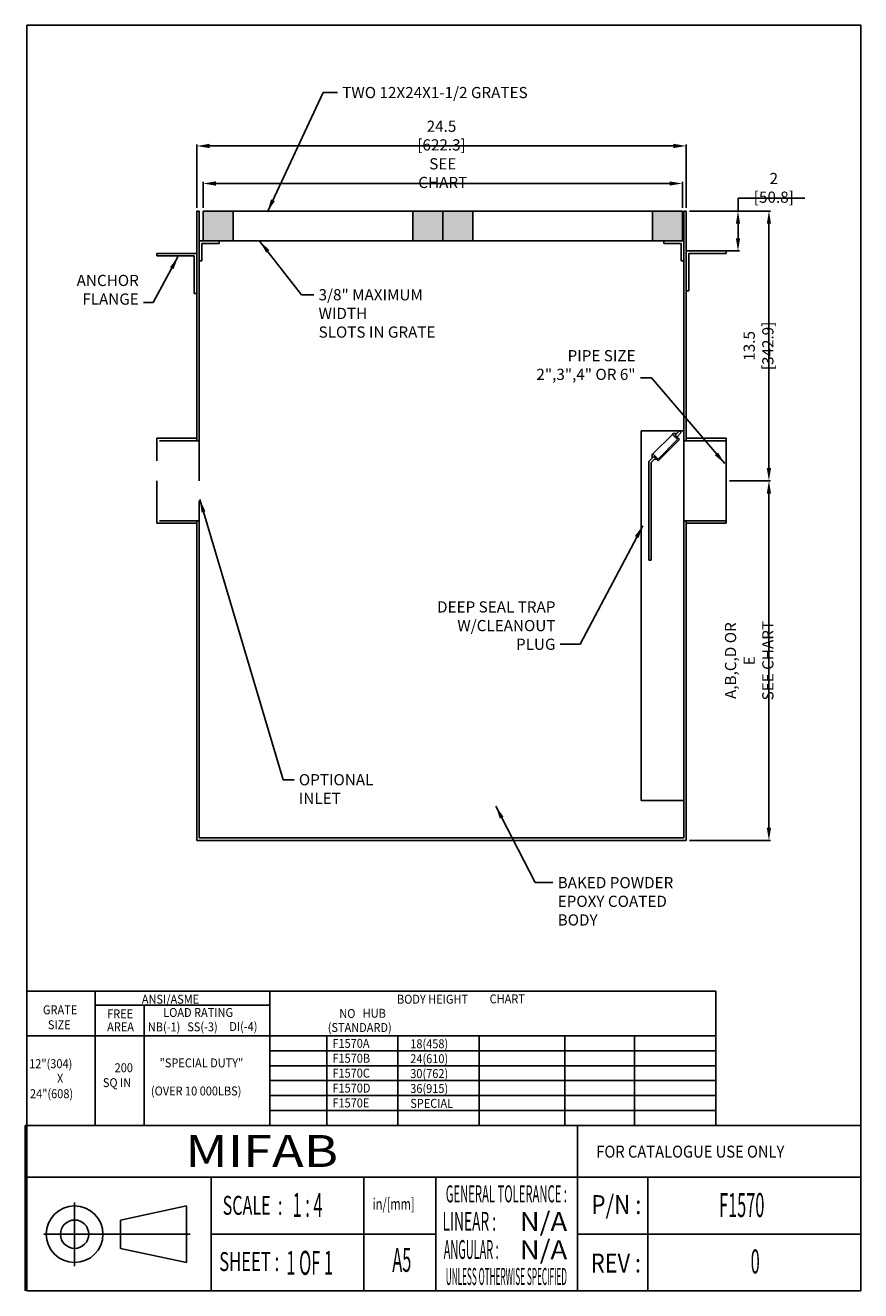
# Model space of a CAD drawing. Units: inches. Extents: x 57.08 to 62.31, y -249.07 to -241.16.
import ezdxf
from ezdxf.enums import TextEntityAlignment as Align

# ---------------------------------------------------------------- set-up
doc = ezdxf.new("R2010")
doc.units = ezdxf.units.IN
doc.header["$MEASUREMENT"] = 0
doc.linetypes.add('HIDDEN', pattern=[0.375, 0.25, -0.125])
for name, color, linetype in [('BORDER', 7, 'Continuous'), ('DASHED1', 3, 'HIDDEN'), ('DIM', 1, 'Continuous'), ('DRAW1', 7, 'Continuous'), ('FINE', 2, 'Continuous'), ('MEDIUM', 7, 'Continuous'), ('XXFINE', 3, 'Continuous')]:
    doc.layers.add(name, color=color, linetype=linetype)
doc.styles.add('0.07', font='txt.shx', dxfattribs={"width": 0.9, "height": 0.07})
doc.styles.add('BOX1', font='romanc.shx', dxfattribs={"width": 0.5, "height": 0.15})
doc.styles.add('BOX2', font='romanc.shx', dxfattribs={"width": 0.5, "height": 0.3})
doc.styles.add('LOGO', font='BNKGOTHM.TTF', dxfattribs={"width": 1.2, "height": 0.2})
doc.styles.add('ROMANC', font='romanc.shx', dxfattribs={"height": 0.12})
doc.dimstyles.new('4X', dxfattribs={"dimscale": 0, "dimtxt": 0.07, "dimasz": 0.08, "dimexe": 0.01, "dimexo": 0.02, "dimgap": 0.03, "dimtad": 1, "dimtoh": 1, "dimlfac": 8, "dimrnd": 0.01, "dimdsep": 46, "dimtxsty": '0.07', "dimcen": 0.01, "dimclre": 256, "dimclrt": 256, "dimadec": 0, "dimazin": 0, "dimtfac": 1, "dimtofl": 0, "dimtmove": 0, "dimatfit": 3, "dimfxl": 0, "dimtolj": 1, "dimtzin": 0, "dimarcsym": 0})

# ---------------------------------------------------------------- blocks, each defined once
blk = doc.blocks.new('*D3')
at = {"layer": 'Defpoints', "color": 0, "ltscale": 0.5}
for p in [(61.2148, -241.914), (58.1523, -242.321), (61.2148, -242.321)]:
    blk.add_point(p, dxfattribs=at)
at = {"layer": 'DIM', "lineweight": -2, "ltscale": 0.5}
for p, q in [((58.1523, -242.301), (58.1523, -241.904)), ((61.2148, -242.301), (61.2148, -241.904))]:
    blk.add_line(p, q, dxfattribs=at)
at = {"layer": 'DIM', "color": 0, "lineweight": -2, "ltscale": 0.5}
blk.add_line((58.2323, -241.914), (61.1348, -241.914), dxfattribs=at)
at = {"layer": 'DIM', "color": 0, "ltscale": 0.5}
for points in [[(58.2323, -241.9006), (58.2323, -241.9273), (58.1523, -241.914)], [(61.1348, -241.9006), (61.1348, -241.9273), (61.2148, -241.914)]]:
    blk.add_solid(points, dxfattribs=at)
at = {"layer": 'DIM', "ltscale": 0.5, "insert": (59.6835, -241.849), "char_height": 0.07, "attachment_point": 5, "style": '0.07'}
blk.add_mtext('\\A1;24.5 [622.3]', dxfattribs=at)
blk = doc.blocks.new('*D4')
at = {"layer": 'Defpoints', "color": 0, "ltscale": 0.5}
for p in [(61.1913, -242.1489), (58.1913, -242.321), (61.1913, -242.321)]:
    blk.add_point(p, dxfattribs=at)
at = {"layer": 'DIM', "lineweight": -2, "ltscale": 0.5}
for p, q in [((58.1913, -242.301), (58.1913, -242.1389)), ((61.1913, -242.301), (61.1913, -242.1389))]:
    blk.add_line(p, q, dxfattribs=at)
at = {"layer": 'DIM', "color": 0, "lineweight": -2, "ltscale": 0.5}
blk.add_line((58.2713, -242.1489), (61.1113, -242.1489), dxfattribs=at)
at = {"layer": 'DIM', "color": 0, "ltscale": 0.5}
for points in [[(58.2713, -242.1355), (58.2713, -242.1622), (58.1913, -242.1489)], [(61.1113, -242.1355), (61.1113, -242.1622), (61.1913, -242.1489)]]:
    blk.add_solid(points, dxfattribs=at)
at = {"layer": 'DIM', "ltscale": 0.5, "insert": (59.6913, -242.0839), "char_height": 0.07, "attachment_point": 5, "style": '0.07'}
blk.add_mtext('\\A1;SEE CHART', dxfattribs=at)
blk = doc.blocks.new('*D5')
at = {"layer": 'Defpoints', "color": 0, "ltscale": 0.5}
for p in [(61.2148, -242.321), (61.539, -242.321), (61.3398, -242.571)]:
    blk.add_point(p, dxfattribs=at)
at = {"layer": 'DIM', "color": 0, "lineweight": -2, "ltscale": 0.5}
for p, q in [((61.539, -242.321), (61.539, -242.241)), ((61.539, -242.241), (61.9575, -242.241)), ((61.539, -242.491), (61.539, -242.401))]:
    blk.add_line(p, q, dxfattribs=at)
at = {"layer": 'DIM', "lineweight": -2, "ltscale": 0.5}
for p, q in [((61.2348, -242.321), (61.549, -242.321)), ((61.3598, -242.571), (61.549, -242.571))]:
    blk.add_line(p, q, dxfattribs=at)
at = {"layer": 'DIM', "color": 0, "ltscale": 0.5}
for points in [[(61.5257, -242.401), (61.5523, -242.401), (61.539, -242.321)], [(61.5257, -242.491), (61.5523, -242.491), (61.539, -242.571)]]:
    blk.add_solid(points, dxfattribs=at)
at = {"layer": 'DIM', "ltscale": 0.5, "insert": (61.7632, -242.176), "char_height": 0.07, "attachment_point": 5, "style": '0.07'}
blk.add_mtext('\\A1;2 [50.8]', dxfattribs=at)
blk = doc.blocks.new('*D6')
at = {"layer": 'Defpoints', "color": 0, "ltscale": 0.5}
for p in [(61.2148, -242.321), (61.4648, -244.0085), (61.7325, -244.0085)]:
    blk.add_point(p, dxfattribs=at)
at = {"layer": 'DIM', "lineweight": -2, "ltscale": 0.5}
for p, q in [((61.2348, -242.321), (61.7425, -242.321)), ((61.4848, -244.0085), (61.7425, -244.0085))]:
    blk.add_line(p, q, dxfattribs=at)
at = {"layer": 'DIM', "color": 0, "lineweight": -2, "ltscale": 0.5}
blk.add_line((61.7325, -242.401), (61.7325, -243.9285), dxfattribs=at)
at = {"layer": 'DIM', "color": 0, "ltscale": 0.5}
for points in [[(61.7192, -242.401), (61.7458, -242.401), (61.7325, -242.321)], [(61.7192, -243.9285), (61.7458, -243.9285), (61.7325, -244.0085)]]:
    blk.add_solid(points, dxfattribs=at)
at = {"layer": 'DIM', "ltscale": 0.5, "insert": (61.6675, -243.1648), "char_height": 0.07, "attachment_point": 5, "rotation": 90, "style": '0.07'}
blk.add_mtext('\\A1;13.5 [342.9]', dxfattribs=at)
blk = doc.blocks.new('*D7')
at = {"layer": 'Defpoints', "color": 0, "ltscale": 0.5}
for p in [(61.4648, -244.0085), (61.2148, -246.2585), (61.7326, -246.2585)]:
    blk.add_point(p, dxfattribs=at)
at = {"layer": 'DIM', "lineweight": -2, "ltscale": 0.5}
for p, q in [((61.4848, -244.0085), (61.7426, -244.0085)), ((61.2348, -246.2585), (61.7426, -246.2585))]:
    blk.add_line(p, q, dxfattribs=at)
at = {"layer": 'DIM', "color": 0, "lineweight": -2, "ltscale": 0.5}
blk.add_line((61.7326, -244.0885), (61.7326, -246.1785), dxfattribs=at)
at = {"layer": 'DIM', "color": 0, "ltscale": 0.5}
for points in [[(61.7192, -244.0885), (61.7459, -244.0885), (61.7326, -244.0085)], [(61.7192, -246.1785), (61.7459, -246.1785), (61.7326, -246.2585)]]:
    blk.add_solid(points, dxfattribs=at)
at = {"layer": 'DIM', "ltscale": 0.5, "insert": (61.6092, -245.1335), "char_height": 0.07, "attachment_point": 5, "rotation": 90, "style": '0.07'}
blk.add_mtext('\\A1;A,B,C,D OR E\\PSEE CHART', dxfattribs=at)

msp = doc.modelspace()

# ---------------------------------------------------------------- hatches: boundary and pattern name
at = {"layer": 'DIM', "ltscale": 0.5}
h = msp.add_hatch(color=256, dxfattribs=at)
h.paths.add_polyline_path([(58.3788, -242.321), (58.1913, -242.321), (58.1913, -242.5085), (58.3788, -242.5085)])
h.paths.add_polyline_path([(59.6913, -242.321), (59.5038, -242.321), (59.5038, -242.5085), (59.6913, -242.5085)])
h.paths.add_polyline_path([(59.8788, -242.321), (59.6913, -242.321), (59.6913, -242.5085), (59.8788, -242.5085)])
h.paths.add_polyline_path([(61.1913, -242.321), (61.0038, -242.321), (61.0038, -242.5085), (61.1913, -242.5085)])

# ---------------------------------------------------------------- linework, layer by layer
at = {"layer": 'BORDER', "color": 7}
for p, q in [((57.0885, -241.1593), (57.0885, -249.0749)), ((62.3069, -241.1593), (57.0885, -241.1593)), ((62.3069, -249.0749), (62.3069, -241.1593)), ((62.3069, -247.3577), (62.3069, -249.0749)), ((57.0789, -248.0407), (62.3069, -248.0407)), ((57.0789, -248.0407), (62.3069, -248.0407)), ((57.0789, -249.0749), (57.0789, -248.0407)), ((57.0789, -248.0407), (57.0789, -249.0749)), ((60.5339, -249.0749), (60.5339, -248.0407)), ((57.0789, -248.3657), (62.3069, -248.3657)), ((58.2417, -249.0749), (58.2417, -248.3657)), ((59.1972, -249.0749), (59.1972, -248.3657)), ((59.6474, -249.0749), (59.6474, -248.3657)), ((60.9757, -249.0749), (60.9757, -248.3657)), ((57.3875, -248.5224), (57.3875, -248.9205)), ((58.0881, -248.5442), (57.6744, -248.6328)), ((58.0881, -248.8988), (58.0881, -248.5442)), ((57.6744, -248.8101), (57.6744, -248.6328)), ((57.1953, -248.7215), (58.1116, -248.7215)), ((58.2417, -248.7203), (59.6474, -248.7203)), ((60.5339, -248.7203), (62.3069, -248.7203)), ((58.0881, -248.8988), (57.6744, -248.8101)), ((57.0885, -249.0749), (62.3069, -249.0749)), ((62.3069, -249.0749), (57.5789, -249.0749))]:
    msp.add_line(p, q, dxfattribs=at)
for radius in [0.1773, 0.0886]:
    msp.add_circle((57.3875, -248.7215), radius, dxfattribs=at)
at = {"layer": 'DASHED1'}
for p, q in [((58.1523, -243.7429), (57.9023, -243.7429)), ((58.1679, -243.7585), (57.9023, -243.7585)), ((57.9023, -244.2585), (57.9023, -243.7585)), ((58.1679, -243.7585), (58.1679, -244.2585)), ((58.1679, -244.2585), (57.9023, -244.2585)), ((58.1523, -244.2742), (57.9023, -244.2742))]:
    msp.add_line(p, q, dxfattribs=at)
at = {"layer": 'DIM', "ltscale": 0.5}
for p, q in [((57.0885, -247.2019), (57.5164, -247.2019)), ((57.5164, -247.2019), (61.4011, -247.2019)), ((57.5164, -247.2019), (57.5164, -248.0407)), ((57.5164, -247.2019), (57.5164, -248.0407)), ((57.5164, -247.2019), (57.5164, -248.0407)), ((58.6087, -247.2019), (58.6087, -247.9475)), ((58.6087, -247.2019), (58.6087, -248.0407)), ((61.4011, -247.2019), (61.4011, -248.0407)), ((58.6087, -247.2885), (57.5164, -247.2885)), ((57.8237, -247.2885), (57.8237, -248.0407)), ((57.0885, -247.4815), (58.6087, -247.4815)), ((57.5164, -247.4815), (58.6087, -247.4815)), ((58.6087, -247.4815), (61.4011, -247.4815)), ((58.9667, -247.4815), (58.9667, -248.0407)), ((59.4112, -247.4815), (59.4112, -248.0407)), ((59.9199, -247.4815), (59.9199, -248.0407)), ((60.455, -247.4815), (60.455, -248.0407)), ((60.8914, -247.4815), (60.8914, -248.0407)), ((58.6087, -247.5747), (61.4011, -247.5747)), ((58.6087, -247.6679), (61.4011, -247.6679)), ((58.6087, -247.7611), (61.4011, -247.7611)), ((58.6087, -247.8543), (61.4011, -247.8543)), ((58.6087, -247.9475), (61.4011, -247.9475))]:
    msp.add_line(p, q, dxfattribs=at)
at = {"layer": 'FINE'}
for p, q in [((60.9491, -243.696), (60.9335, -243.696)), ((57.9023, -243.7585), (57.9023, -243.7429)), ((61.4648, -243.7429), (61.4648, -243.7585)), ((57.9023, -244.2742), (57.9023, -244.2585)), ((61.4648, -244.2585), (61.4648, -244.2742)), ((60.9957, -244.5043), (60.9801, -244.5043)), ((60.9491, -246.0085), (60.9335, -246.0085))]:
    msp.add_line(p, q, dxfattribs=at)
at = {"layer": 'MEDIUM'}
for p, q in [((58.1523, -243.7585), (58.1523, -242.321)), ((58.1523, -242.321), (58.1679, -242.321)), ((58.1679, -242.321), (58.1679, -243.7585)), ((58.3788, -242.321), (58.1913, -242.321)), ((58.1913, -242.321), (58.1913, -242.5085)), ((58.3788, -242.321), (58.3788, -242.5085)), ((59.6913, -242.321), (59.5038, -242.321)), ((59.5038, -242.321), (59.5038, -242.5085)), ((59.6913, -242.321), (59.8788, -242.321)), ((59.6913, -242.321), (59.6913, -242.5085)), ((59.6913, -242.321), (59.6913, -242.5085)), ((59.8788, -242.321), (59.8788, -242.5085)), ((61.0038, -242.321), (61.0038, -242.5085)), ((61.0038, -242.321), (61.1913, -242.321)), ((61.1913, -242.321), (61.1913, -242.5085)), ((61.1913, -242.321), (61.1913, -242.5085)), ((61.1991, -243.7585), (61.1991, -242.321)), ((61.1991, -242.321), (61.2148, -242.321)), ((61.2148, -242.321), (61.2148, -243.7585)), ((58.1679, -242.6335), (58.1679, -242.5085)), ((58.1679, -242.5085), (58.2929, -242.5085)), ((58.1835, -242.6335), (58.1835, -242.5242)), ((58.1835, -242.5242), (58.2929, -242.5242)), ((58.3788, -242.5085), (58.1913, -242.5085)), ((58.2929, -242.5085), (58.2929, -242.5242)), ((59.5038, -242.5085), (59.6913, -242.5085)), ((59.8788, -242.5085), (59.6913, -242.5085)), ((61.0038, -242.5085), (61.1913, -242.5085)), ((61.0741, -242.5085), (61.0741, -242.5242)), ((61.1991, -242.5085), (61.0741, -242.5085)), ((61.1835, -242.5242), (61.0741, -242.5242)), ((61.1835, -242.6335), (61.1835, -242.5242)), ((61.1991, -242.6335), (61.1991, -242.5085)), ((58.1523, -242.5867), (57.9023, -242.5867)), ((57.9023, -242.5867), (57.9023, -242.6023)), ((58.1366, -242.6023), (57.9023, -242.6023)), ((58.1366, -242.8366), (58.1366, -242.6023)), ((58.1523, -242.8366), (58.1523, -242.5867)), ((61.2148, -242.571), (61.4648, -242.571)), ((61.2148, -242.821), (61.2148, -242.571)), ((61.2304, -242.5867), (61.4648, -242.5867)), ((61.2304, -242.821), (61.2304, -242.5867)), ((61.4648, -242.571), (61.4648, -242.5867)), ((58.1679, -242.6335), (58.1835, -242.6335)), ((61.1991, -242.6335), (61.1835, -242.6335)), ((58.1523, -242.8366), (58.1366, -242.8366)), ((61.2148, -242.821), (61.2304, -242.821)), ((60.9335, -243.696), (60.9335, -246.0085)), ((61.0067, -243.8397), (61.1283, -243.7181)), ((61.1338, -243.7126), (61.1283, -243.7181)), ((61.1614, -243.7513), (61.1283, -243.7181)), ((61.1559, -243.7126), (61.1338, -243.7126)), ((61.1725, -243.696), (61.1448, -243.7237)), ((61.1835, -243.7071), (61.1559, -243.7347)), ((61.1725, -243.696), (61.1835, -243.7071)), ((61.1614, -243.7513), (61.0399, -243.8728)), ((61.1725, -243.7513), (61.0399, -243.8839)), ((61.1559, -243.7347), (61.1448, -243.7237)), ((61.1614, -243.7292), (61.1614, -243.7402)), ((61.1614, -243.7402), (61.1725, -243.7513)), ((61.1991, -243.7585), (61.4648, -243.7585)), ((61.2148, -243.7429), (61.4648, -243.7429)), ((61.0123, -243.8562), (60.9801, -243.8884)), ((61.0233, -243.8673), (60.9957, -243.8949)), ((61.0067, -243.8397), (61.0012, -243.8452)), ((61.0012, -243.8673), (61.0012, -243.8452)), ((61.0399, -243.8728), (61.0067, -243.8397)), ((61.0233, -243.8673), (61.0123, -243.8562)), ((61.0178, -243.8728), (61.0288, -243.8728)), ((61.0399, -243.8839), (61.0288, -243.8728)), ((60.9801, -244.5043), (60.9801, -243.8884)), ((60.9957, -243.8949), (60.9957, -244.5043)), ((58.1523, -246.2585), (58.1523, -244.2585)), ((58.1679, -244.2585), (58.1679, -246.2429)), ((61.1991, -246.2429), (61.1991, -244.2585)), ((61.1991, -244.2585), (61.4648, -244.2585)), ((61.2148, -244.2585), (61.2148, -246.2585)), ((61.2148, -244.2742), (61.4648, -244.2742)), ((58.1679, -246.2429), (61.1991, -246.2429)), ((61.2148, -246.2585), (58.1523, -246.2585))]:
    msp.add_line(p, q, dxfattribs=at)
at = {"layer": 'XXFINE'}
for p, q in [((59.5038, -242.321), (58.3788, -242.321)), ((59.8788, -242.321), (61.0038, -242.321)), ((58.3788, -242.5085), (59.5038, -242.5085)), ((61.0038, -242.5085), (59.8788, -242.5085)), ((60.9491, -243.696), (61.1991, -243.696)), ((61.1991, -244.2585), (61.1991, -243.7585)), ((61.4648, -243.7585), (61.4648, -244.2585)), ((60.9491, -246.0085), (61.1991, -246.0085))]:
    msp.add_line(p, q, dxfattribs=at)

# ---------------------------------------------------------------- texts
at = {"layer": 'BORDER', "color": 7}
for s, height, style, width, p in [('MIFAB', 0.2, 'LOGO', 1.2, (58.0799, -248.3012)), ('1 : 4', 0.15, 'BOX1', 0.5, (58.7512, -248.6135)), ('in/[mm]', 0.072, 'ROMANC', 0.7, (59.253, -248.5685)), ('1 OF 1', 0.15, 'BOX1', 0.5, (58.7128, -248.9757)), ('A5', 0.15, 'BOX2', 0.5, (59.3757, -248.957))]:
    msp.add_text(s, height=height, dxfattribs=dict(at, style=style, width=width)).set_placement(p)
at = {"layer": 'BORDER', "color": 7, "ltscale": 5, "style": 'BOX1', "width": 0.9}
msp.add_text('FOR CATALOGUE USE ONLY', height=0.075, dxfattribs=at).set_placement((60.6521, -248.2426))
at = {"layer": 'BORDER', "color": 7, "style": 'ROMANC'}
for s, height, width, p, p2 in [('GENERAL TOLERANCE :', 0.10638, 0.391014, (59.7101, -248.5224), (60.4688, -248.5224)), (' P/N : ', 0.1182, 0.474865, (60.5912, -248.5955), (60.9654, -248.5955)), ('SCALE  :', 0.1182, 0.449196, (58.3138, -248.6001), (58.6879, -248.6001)), (' LINEAR : ', 0.1182, 0.353623, (59.6704, -248.7), (60.0446, -248.7)), (' N/A ', 0.1182, 0.621318, (60.1346, -248.7018), (60.5088, -248.7018)), (' ANGULAR : ', 0.1182, 0.298121, (59.6823, -248.8763), (60.0565, -248.8763)), (' N/A ', 0.1182, 0.621318, (60.1346, -248.8779), (60.5088, -248.8779)), ('SHEET :', 0.1182, 0.505623, (58.2924, -248.9518), (58.668, -248.9518)), (' REV : ', 0.1182, 0.488831, (60.588, -248.9612), (60.9622, -248.9612)), ('UNLESS OTHERWISE SPECIFIED', 0.10638, 0.289109, (59.7101, -249.0391), (60.4688, -249.0391))]:
    msp.add_text(s, height=height, dxfattribs=dict(at, width=width)).set_placement(p, p2, align=Align.FIT)
at = {"layer": 'BORDER', "ltscale": 0.5, "style": 'BOX1', "width": 0.5}
msp.add_text('0', height=0.15, dxfattribs=at).set_placement((61.6184, -248.967))
at = {"layer": 'DIM', "ltscale": 0.5, "style": '0.07', "width": 0.9}
for s, p in [('ANSI/ASME', (57.8082, -247.2796)), ('BODY HEIGHT', (59.405, -247.2797)), ('CHART', (59.9847, -247.2775)), ('GRATE', (57.1893, -247.346)), ('FREE ', (57.5911, -247.3712)), ('LOAD RATING', (57.9422, -247.3628)), ('NO ', (59.044, -247.3689)), ('HUB', (59.1904, -247.3675)), ('SIZE', (57.22, -247.4393)), ('AREA', (57.5911, -247.4521)), ('NB(-1)', (57.8457, -247.4532)), ('SS(-3)', (58.0925, -247.4523)), ('DI(-4)', (58.3557, -247.4505)), ('(STANDARD)', (58.9716, -247.4565)), (' F1570A', (58.9853, -247.5558)), ('  18(458)', (59.4572, -247.5584)), (' F1570B', (58.9853, -247.649)), ('  24(610)', (59.4572, -247.6516)), ('12"(304)', (57.1032, -247.683)), ('200', (57.638, -247.7083)), ('"SPECIAL DUTY"', (57.9196, -247.6781)), ('X', (57.2774, -247.7743)), ('SQ IN', (57.5644, -247.8016)), (' F1570C', (58.9853, -247.7422)), ('  30(762)', (59.4572, -247.7448)), ('24"(608)', (57.1084, -247.8708)), ('(OVER 10 000LBS)', (57.8651, -247.8536)), (' F1570D', (58.9853, -247.8354)), ('  36(915)', (59.4572, -247.838)), (' F1570E', (58.9853, -247.9286)), ('  SPECIAL', (59.4572, -247.9312))]:
    msp.add_text(s, height=0.056, dxfattribs=at).set_placement(p)
at = {"layer": 'DIM', "ltscale": 0.5, "insert": (59.0622, -241.545), "char_height": 0.07, "width": 2, "attachment_point": 1, "style": '0.07'}
msp.add_mtext('\\A1;TWO 12X24X1-1/2 GRATES', dxfattribs=at)
at = {"layer": 'DIM', "ltscale": 0.5, "char_height": 0.07, "style": '0.07'}
for s, insert, attachment_point in [('ANCHOR\\PFLANGE', (57.7893, -242.9288), 9), ('\\A1;3/8" MAXIMUM WIDTH\\PSLOTS IN GRATE', (58.9142, -242.8099), 1), ('PIPE SIZE\\P2",3",4" OR 6"', (60.8979, -243.3996), 9), ('\\A1;DEEP SEAL TRAP\\PW/CLEANOUT PLUG', (60.3967, -245.0661), 9), ('\\A1;OPTIONAL INLET', (58.7909, -245.8435), 1), ('\\A1;BAKED POWDER\\PEPOXY COATED BODY', (60.4105, -246.4874), 1)]:
    msp.add_mtext(s, dxfattribs=dict(at, insert=insert, attachment_point=attachment_point))
at = {"layer": 'DRAW1', "ltscale": 0.5, "style": 'BOX1', "width": 0.5}
msp.add_text('F1570', height=0.15, dxfattribs=at).set_placement((61.4204, -248.6143))

# ---------------------------------------------------------------- dimensions: what is measured, and where the dimension line sits
at = {"layer": 'DIM', "ltscale": 0.5}
dim = msp.add_linear_dim(base=(61.2148, -241.914), p1=(58.1523, -242.321), p2=(61.2148, -242.321), dimstyle='4X', override={"dimscale": 1}, dxfattribs=at)
dim.commit()
dim.dimension.update_dxf_attribs({"geometry": '*D3', "text_midpoint": (59.6835, -241.849)})
dim = msp.add_linear_dim(base=(61.1913, -242.1489), p1=(58.1913, -242.321), p2=(61.1913, -242.321), text='SEE CHART', dimstyle='4X', override={"dimscale": 1}, dxfattribs=at)
dim.commit()
dim.dimension.update_dxf_attribs({"geometry": '*D4', "text_midpoint": (59.6913, -242.0839)})
for base, p1, p2, picture, middle in [((61.539, -242.321), (61.3398, -242.571), (61.2148, -242.321), '*D5', (61.7632, -242.176)), ((61.7325, -244.0085), (61.2148, -242.321), (61.4648, -244.0085), '*D6', (61.6675, -243.1648))]:
    dim = msp.add_linear_dim(base=base, p1=p1, p2=p2, angle=90, dimstyle='4X', override={"dimscale": 1}, dxfattribs=at)
    dim.commit()
    dim.dimension.update_dxf_attribs({"geometry": picture, "text_midpoint": middle})
dim = msp.add_linear_dim(base=(61.7326, -246.2585), p1=(61.4648, -244.0085), p2=(61.2148, -246.2585), angle=90, text='A,B,C,D OR E\\PSEE CHART', dimstyle='4X', override={"dimscale": 1}, dxfattribs=at)
dim.commit()
dim.dimension.update_dxf_attribs({"geometry": '*D7', "text_midpoint": (61.6092, -245.1335)})

# ---------------------------------------------------------------- leaders
at = {"layer": 'DIM', "ltscale": 0.5, "annotation_type": 0, "has_hookline": 1}
for points, hookline_direction, text_width in [([(58.5946, -242.3259), (58.9428, -241.58), (59.0322, -241.58)], 0, 1.323), ([(58.5474, -242.5109), (58.8082, -242.8449), (58.8842, -242.8449)], 0, 1.071), ([(58.0338, -242.6086), (57.879, -242.8938), (57.8193, -242.8938)], 1, 0.357), ([(61.4563, -243.9014), (60.9981, -243.3646), (60.9279, -243.3646)], 1, 0.714), ([(58.1714, -244.1266), (58.6931, -245.8785), (58.7609, -245.8785)], 0, 0.819), ([(60.9428, -244.2896), (60.5515, -245.0311), (60.4267, -245.0311)], 1, 0.945), ([(60.0235, -246.045), (60.2705, -246.5224), (60.3805, -246.5224)], 0, 1.05)]:
    msp.add_leader(points, dimstyle='4X', override={"dimgap": 0.03, "dimtad": 0}, dxfattribs=dict(at, hookline_direction=hookline_direction, text_width=text_width))

doc.saveas('drawing.dxf')
